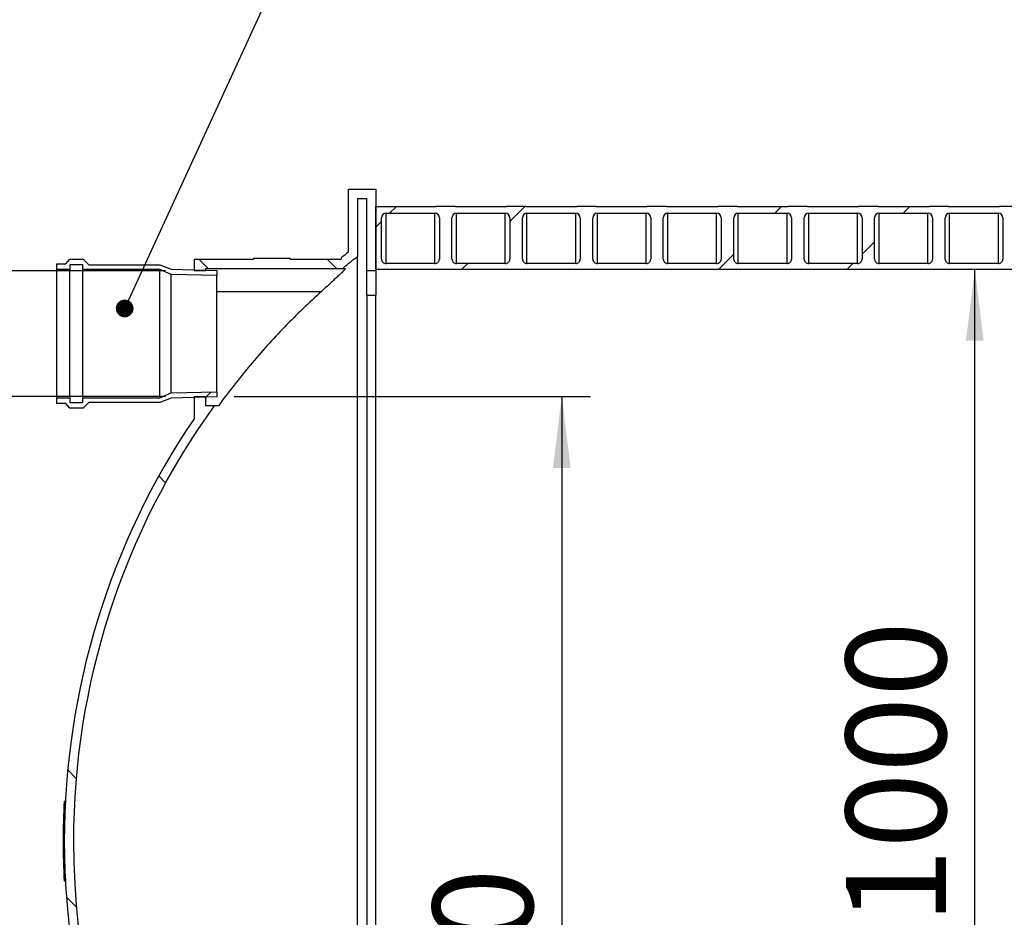
# Paper-space layout 'IWS tootmisjoonis- EcoTank' of a CAD drawing. Units: millimetres. Extents: x 10 to 410, y 3 to 287.
# Drawn here: x 238 to 273, y 226 to 258 of the extents above; entities that cross this region are included whole.
import ezdxf

# ---------------------------------------------------------------- set-up
doc = ezdxf.new("R2010")
doc.units = ezdxf.units.MM
doc.layers.add('SLD-0', color=19, linetype='Continuous')
doc.styles.add('SLDTEXTSTYLE0', font='TXT', dxfattribs={"width": 0.605})
doc.dimstyles.new('SLDDIMSTYLE0', dxfattribs={"dimtxt": 3.5, "dimasz": 2.5, "dimexe": 0, "dimexo": 0.0625, "dimgap": 0.875, "dimtad": 1, "dimdec": 0, "dimlfac": 25, "dimrnd": 1e-09, "dimzin": 12, "dimdsep": 46, "dimtxsty": 'SLDTEXTSTYLE0', "dimsah": 1, "dimcen": 0.09, "dimadec": 0, "dimazin": 3, "dimtfac": 1, "dimtofl": 0, "dimtmove": 0, "dimatfit": 3, "dimfxl": 0, "dimfrac": 2, "dimtolj": 1, "dimtzin": 12, "dimarcsym": 0})
doc.dimstyles.new('SLDDIMSTYLE1', dxfattribs={"dimtxt": 3.5, "dimasz": 2.5, "dimexe": 0, "dimexo": 0.0625, "dimgap": 0.875, "dimtad": 1, "dimlfac": 25, "dimrnd": 1e-09, "dimzin": 12, "dimdsep": 46, "dimtxsty": 'SLDTEXTSTYLE0', "dimsah": 1, "dimcen": 0.09, "dimadec": 0, "dimazin": 3, "dimtfac": 1, "dimtmove": 0, "dimatfit": 0, "dimfxl": 0, "dimfrac": 2, "dimtolj": 1, "dimtzin": 12, "dimarcsym": 0})
doc.dimstyles.new('SLDDIMSTYLE2', dxfattribs={"dimtxt": 3.5, "dimasz": 2.5, "dimexe": 0, "dimexo": 0.0625, "dimgap": 0.875, "dimtad": 1, "dimlfac": 25, "dimrnd": 1e-09, "dimzin": 12, "dimdsep": 46, "dimtxsty": 'SLDTEXTSTYLE0', "dimsah": 1, "dimcen": 0.09, "dimadec": 0, "dimazin": 3, "dimtfac": 1, "dimtofl": 0, "dimtmove": 0, "dimatfit": 3, "dimfxl": 0, "dimfrac": 2, "dimtolj": 1, "dimtzin": 12, "dimarcsym": 0})
doc.dimstyles.new('SLDDIMSTYLE3', dxfattribs={"dimtxt": 0, "dimasz": 0.62, "dimexe": 0, "dimexo": 0.0625, "dimgap": 0, "dimtad": 0, "dimtih": 1, "dimtoh": 1, "dimdec": 0, "dimrnd": 1e-09, "dimzin": 0, "dimdsep": 46, "dimtxsty": 'Standard', "dimblk1": 'DOT', "dimblk2": 'DOT', "dimsah": 1, "dimcen": 0.09, "dimadec": 0, "dimazin": 0, "dimtfac": 0.62, "dimtdec": 0, "dimtofl": 0, "dimtmove": 0, "dimatfit": 3, "dimldrblk": 'DOT', "dimfxl": 0, "dimfrac": 2, "dimtolj": 1, "dimtzin": 0, "dimarcsym": 0})
pattern_1 = [(135.0000000000002, (0, 0), (-13.47038418160369, -13.47038418160378), []), (135.0000000000002, (-1.567720510397972e-14, 4.49013), (-13.47038418160369, -13.47038418160378), []), (135.0000000000002, (-3.135441020795944e-14, 8.98026), (-13.47038418160369, -13.47038418160378), []), (135.0000000000002, (-4.703165022675254e-14, 13.4704), (-13.47038418160369, -13.47038418160378), [])]
pattern_2 = [(45, (0, 0), (-13.47038418160373, 13.47038418160373), []), (45, (4.49013, 0), (-13.47038418160373, 13.47038418160373), []), (45, (8.98026, 0), (-13.47038418160373, 13.47038418160373), []), (45, (13.4704, 0), (-13.47038418160373, 13.47038418160373), [])]

# ---------------------------------------------------------------- blocks, each defined once
blk = doc.blocks.new('_D_96')
at = {"layer": 'SLD-0'}
blk.add_line((271.5803281290782, 209.1497750303706), (271.5803281290782, 249.1497750303706), dxfattribs=at)
for points in [[(271.5803281290782, 249.1497750303706), (271.2703281290782, 246.6497750303706), (271.8903281290782, 246.6497750303706)], [(271.5803281290782, 209.1497750303706), (271.8903281290782, 211.6497750303706), (271.2703281290782, 211.6497750303706)]]:
    blk.add_solid(points, dxfattribs=at)
at = {"layer": 'SLD-0', "char_height": 3.5, "attachment_point": 1, "rotation": 90, "style": 'SLDTEXTSTYLE0'}
for s, insert in [('1000', (267.0685908070457, 226.2457291592764)), ('%%c', (267.0685910398763, 221.1553637111853))]:
    blk.add_mtext(s, dxfattribs=dict(at, insert=insert))
blk = doc.blocks.new('_D_102')
at = {"layer": 'SLD-0', "color": 7}
for p, q in [((233.759753759303, 249.0990239976506), (233.759753759303, 251.5990239976506)), ((243.2671328786424, 249.0990239976506), (232.759753759303, 249.0990239976506)), ((233.759753759303, 244.6990239976506), (233.759753759303, 249.0990239976506)), ((243.2671328786424, 244.6990239976506), (232.759753759303, 244.6990239976506)), ((233.759753759303, 244.6990239976506), (233.759753759303, 227.0674680277137))]:
    blk.add_line(p, q, dxfattribs=at)
for points in [[(233.759753759303, 249.0990239976506), (234.069753759303, 251.5990239976506), (233.449753759303, 251.5990239976506)], [(233.759753759303, 244.6990239976506), (233.449753759303, 242.1990239976506), (234.069753759303, 242.1990239976506)]]:
    blk.add_solid(points, dxfattribs=at)
at = {"layer": 'SLD-0', "color": 7, "char_height": 3.5, "attachment_point": 1, "rotation": 90, "style": 'SLDTEXTSTYLE0'}
for s, insert in [('110', (229.2382943609141, 232.170419572982, 0.004000000000076372)), ('%%c', (229.2480166701012, 227.0674680277137, 0.004000000000076372))]:
    blk.add_mtext(s, dxfattribs=dict(at, insert=insert))
blk = doc.blocks.new('_D_103')
at = {"layer": 'SLD-0', "color": 7}
for p, q in [((245.6671328786424, 244.6990239976506), (258.1310308952184, 244.6990239976506)), ((257.1310308952184, 244.6990239976506), (257.1310308952184, 209.1497750303706))]:
    blk.add_line(p, q, dxfattribs=at)
for points in [[(257.1310308952184, 244.6990239976506), (256.8210308952184, 242.1990239976506), (257.4410308952184, 242.1990239976506)], [(257.1310308952184, 209.1497750303706), (257.4410308952184, 211.6497750303706), (256.8210308952184, 211.6497750303706)]]:
    blk.add_solid(points, dxfattribs=at)
at = {"layer": 'SLD-0', "color": 7, "insert": (252.6192935731859, 220.2494068163354, 0.004000000000057962), "char_height": 3.5, "attachment_point": 1, "rotation": 90.00000000000041, "style": 'SLDTEXTSTYLE0'}
blk.add_mtext('890', dxfattribs=at)
blk = doc.blocks.new('_D_105')
at = {"layer": 'SLD-0', "color": 7}
for p, q in [((293.8297054890575, 233.1497750303706), (293.3215508981811, 233.1497750303706)), ((294.3215508981811, 233.1497750303706), (294.3215508981811, 209.1497750303706))]:
    blk.add_line(p, q, dxfattribs=at)
for points in [[(294.3215508981811, 233.1497750303706), (294.0115508981811, 230.6497750303706), (294.6315508981811, 230.6497750303706)], [(294.3215508981811, 209.1497750303706), (294.6315508981811, 211.6497750303706), (294.0115508981811, 211.6497750303706)]]:
    blk.add_solid(points, dxfattribs=at)
at = {"layer": 'SLD-0', "color": 7, "insert": (289.8098135761487, 218.0210088111009, 0.004000000000057962), "char_height": 3.5, "attachment_point": 1, "rotation": 90.00000000000041, "style": 'SLDTEXTSTYLE0'}
blk.add_mtext('600', dxfattribs=at)
blk = doc.blocks.new('_D_106')
at = {"layer": 'SLD-0', "color": 7}
for p, q in [((294.6271328786424, 240.5497750303707), (286.7271931455585, 240.5497750303707)), ((287.7271931455585, 209.1497750303706), (287.7271931455585, 240.5497750303707))]:
    blk.add_line(p, q, dxfattribs=at)
for points in [[(287.7271931455585, 240.5497750303707), (287.4171931455585, 238.0497750303707), (288.0371931455585, 238.0497750303707)], [(287.7271931455585, 209.1497750303706), (288.0371931455585, 211.6497750303706), (287.4171931455585, 211.6497750303706)]]:
    blk.add_solid(points, dxfattribs=at)
at = {"layer": 'SLD-0', "color": 7, "insert": (283.215455823526, 218.0210088111009, 0.004000000000057962), "char_height": 3.5, "attachment_point": 1, "rotation": 90, "style": 'SLDTEXTSTYLE0'}
blk.add_mtext('785', dxfattribs=at)
blk = doc.blocks.new('_DOT')
at = {"color": 0, "linetype": 'ByBlock', "lineweight": -2}
blk.add_line((-0.5, 0), (-1, 0), dxfattribs=at)
at = {"color": 0, "linetype": 'ByBlock', "const_width": 0.5}
blk.add_lwpolyline([(-0.25, 0, 1), (0.25, 0, 1)], format="xyb", close=True, dxfattribs=at)

psp = doc.layouts.new('IWS tootmisjoonis- EcoTank')

# ---------------------------------------------------------------- hatches: boundary and pattern name
at = {"linetype": 'Continuous', "lineweight": 0}
h = psp.add_hatch(dxfattribs=at)
h.set_pattern_fill('ANSI34', angle=90.0000000000002, style=0)
h.set_pattern_definition(pattern_1)
edge = h.paths.add_edge_path(flags=0)
edge.add_line((246.3425201133144, 249.4990239976506), (244.2671328786424, 249.4990239976506))
edge.add_line((244.2671328786424, 249.4990239976506), (244.2671328786424, 249.0990239976506))
edge.add_line((244.2671328786424, 249.0990239976506), (244.6671328786424, 249.0990239976506))
edge.add_line((244.6671328786424, 249.0990239976506), (244.6671328786424, 249.1790239976506))
edge.add_line((244.6671328786424, 249.1790239976506), (249.4715407479411, 249.1790239976506))
edge.add_arc((266.0495136580043, 229.1497750303725), 26, 128.1544813584436, 129.6141561944155, ccw=False)
edge.add_line((249.9871328786424, 249.5948214646261), (249.9871328786424, 251.6297750303706))
edge.add_line((249.9871328786424, 251.6297750303706), (250.3071328786425, 251.6297750303706))
edge.add_line((250.3071328786425, 251.6297750303706), (250.3071328786424, 249.0990239976506))
edge.add_line((250.3071328786424, 249.0990239976506), (250.6271328786424, 249.0990239976506))
edge.add_line((250.6271328786424, 249.0990239976506), (250.6271328786425, 251.9497750303706))
edge.add_line((250.6271328786425, 251.9497750303706), (249.6671328786425, 251.9497750303706))
edge.add_line((249.6671328786425, 251.9497750303706), (249.6671328786425, 249.749775030372))
edge.add_arc((266.0495136580025, 229.1497750303706), 26.32, 128.4938683760143, 129.1972024746013)
edge.add_line((249.4154983136962, 249.5471261702953), (249.4154983136962, 249.4990239976506))
edge.add_line((249.4154983136962, 249.4990239976506), (247.6269895143561, 249.4990239976506))
edge.add_line((247.6269895143561, 249.4990239976506), (247.6269895143561, 249.5390239976506))
edge.add_line((247.6269895143561, 249.5390239976506), (246.3425201133144, 249.5390239976506))
edge.add_line((246.3425201133144, 249.5390239976506), (246.3425201133144, 249.4990239976506))
h = psp.add_hatch(dxfattribs=at)
h.set_pattern_fill('ANSI32', style=0)
h.set_pattern_definition([(45, (0, 0), (-6.735192090801865, 6.735192090801866), []), (45, (4.49013, 0), (-6.735192090801865, 6.735192090801866), [])])
edge = h.paths.add_edge_path(flags=0)
edge.add_line((269.9791328786425, 251.3497750303706), (268.1951328786425, 251.3497750303706))
edge.add_line((268.1951328786425, 251.3497750303706), (268.1951328786425, 251.3501750303706))
edge.add_line((268.1951328786425, 251.3501750303706), (267.5151328786425, 251.3501750303706))
edge.add_line((267.5151328786425, 251.3501750303706), (267.5151328786425, 251.3497750303706))
edge.add_line((267.5151328786425, 251.3497750303706), (265.7311328786425, 251.3497750303706))
edge.add_line((265.7311328786425, 251.3497750303706), (265.7311328786425, 251.3501750303706))
edge.add_line((265.7311328786425, 251.3501750303706), (265.0511328786425, 251.3501750303706))
edge.add_line((265.0511328786425, 251.3501750303706), (265.0511328786425, 251.3497750303706))
edge.add_line((265.0511328786425, 251.3497750303706), (263.2671328786424, 251.3497750303706))
edge.add_line((263.2671328786424, 251.3497750303706), (263.2671328786424, 251.3501750303706))
edge.add_line((263.2671328786424, 251.3501750303706), (262.5871328786424, 251.3501750303706))
edge.add_line((262.5871328786424, 251.3501750303706), (262.5871328786424, 251.3497750303706))
edge.add_line((262.5871328786424, 251.3497750303706), (260.8031328786425, 251.3497750303706))
edge.add_line((260.8031328786425, 251.3497750303706), (260.8031328786425, 251.3501750303706))
edge.add_line((260.8031328786425, 251.3501750303706), (260.1231328786425, 251.3501750303706))
edge.add_line((260.1231328786425, 251.3501750303706), (260.1231328786425, 251.3497750303706))
edge.add_line((260.1231328786425, 251.3497750303706), (258.3391328786425, 251.3497750303706))
edge.add_line((258.3391328786425, 251.3497750303706), (258.3391328786425, 251.3501750303706))
edge.add_line((258.3391328786425, 251.3501750303706), (257.6591328786424, 251.3501750303706))
edge.add_line((257.6591328786424, 251.3501750303706), (257.6591328786424, 251.3497750303706))
edge.add_line((257.6591328786424, 251.3497750303706), (255.8751328786425, 251.3497750303706))
edge.add_line((255.8751328786425, 251.3497750303706), (255.8751328786425, 251.3501750303706))
edge.add_line((255.8751328786425, 251.3501750303706), (255.1951328786425, 251.3501750303706))
edge.add_line((255.1951328786425, 251.3501750303706), (255.1951328786425, 251.3497750303706))
edge.add_line((255.1951328786425, 251.3497750303706), (253.4111328786425, 251.3497750303706))
edge.add_line((253.4111328786425, 251.3497750303706), (253.4111328786425, 251.3501750303706))
edge.add_line((253.4111328786425, 251.3501750303706), (252.7311328786425, 251.3501750303706))
edge.add_line((252.7311328786425, 251.3501750303706), (252.7311328786425, 251.3497750303706))
edge.add_line((252.7311328786425, 251.3497750303706), (250.6271328786425, 251.3497750303706))
edge.add_line((250.6271328786425, 251.3497750303706), (250.6271328786425, 249.1497750303706))
edge.add_line((250.6271328786425, 249.1497750303706), (289.6271328786424, 249.1497750303706))
edge.add_line((289.6271328786424, 249.1497750303706), (289.6271328786424, 249.3497750303706))
edge.add_line((289.6271328786424, 249.3497750303706), (287.9471328786424, 249.3497750303706))
edge.add_arc((287.9471328786424, 249.5097750303706), 0.1599999999999935, 180, 270, ccw=False)
edge.add_line((287.7871328786424, 249.5097750303706), (287.7871328786425, 250.9497750303706))
edge.add_arc((287.9471328786425, 250.9497750303706), 0.160000000000009, 89.9999999999992, 180, ccw=False)
edge.add_line((287.9471328786425, 251.1097750303706), (289.6271328786424, 251.1097750303706))
edge.add_line((289.6271328786424, 251.1097750303706), (289.6271328786424, 251.3497750303706))
edge.add_line((289.6271328786424, 251.3497750303706), (287.9071328786425, 251.3497750303706))
edge.add_line((287.9071328786425, 251.3497750303706), (287.9071328786425, 251.3501750303706))
edge.add_line((287.9071328786425, 251.3501750303706), (287.2271328786425, 251.3501750303706))
edge.add_line((287.2271328786425, 251.3501750303706), (287.2271328786425, 251.3497750303706))
edge.add_line((287.2271328786425, 251.3497750303706), (285.4431328786425, 251.3497750303706))
edge.add_line((285.4431328786425, 251.3497750303706), (285.4431328786425, 251.3501750303706))
edge.add_line((285.4431328786425, 251.3501750303706), (284.7631328786425, 251.3501750303706))
edge.add_line((284.7631328786425, 251.3501750303706), (284.7631328786425, 251.3497750303706))
edge.add_line((284.7631328786425, 251.3497750303706), (282.9791328786425, 251.3497750303706))
edge.add_line((282.9791328786425, 251.3497750303706), (282.9791328786425, 251.3501750303706))
edge.add_line((282.9791328786425, 251.3501750303706), (282.2991328786425, 251.3501750303706))
edge.add_line((282.2991328786425, 251.3501750303706), (282.2991328786425, 251.3497750303706))
edge.add_line((282.2991328786425, 251.3497750303706), (280.5151328786425, 251.3497750303706))
edge.add_line((280.5151328786425, 251.3497750303706), (280.5151328786425, 251.3501750303706))
edge.add_line((280.5151328786425, 251.3501750303706), (279.8351328786425, 251.3501750303706))
edge.add_line((279.8351328786425, 251.3501750303706), (279.8351328786425, 251.3497750303706))
edge.add_line((279.8351328786425, 251.3497750303706), (278.0511328786425, 251.3497750303706))
edge.add_line((278.0511328786425, 251.3497750303706), (278.0511328786425, 251.3501750303706))
edge.add_line((278.0511328786425, 251.3501750303706), (277.3711328786425, 251.3501750303706))
edge.add_line((277.3711328786425, 251.3501750303706), (277.3711328786425, 251.3497750303706))
edge.add_line((277.3711328786425, 251.3497750303706), (275.5871328786424, 251.3497750303706))
edge.add_line((275.5871328786424, 251.3497750303706), (275.5871328786424, 251.3501750303706))
edge.add_line((275.5871328786424, 251.3501750303706), (274.9071328786424, 251.3501750303706))
edge.add_line((274.9071328786424, 251.3501750303706), (274.9071328786424, 251.3497750303706))
edge.add_line((274.9071328786424, 251.3497750303706), (273.1231328786425, 251.3497750303706))
edge.add_line((273.1231328786425, 251.3497750303706), (273.1231328786425, 251.3501750303706))
edge.add_line((273.1231328786425, 251.3501750303706), (272.4431328786425, 251.3501750303706))
edge.add_line((272.4431328786425, 251.3501750303706), (272.4431328786425, 251.3497750303706))
edge.add_line((272.4431328786425, 251.3497750303706), (270.6591328786425, 251.3497750303706))
edge.add_line((270.6591328786425, 251.3497750303706), (270.6591328786425, 251.3501750303706))
edge.add_line((270.6591328786425, 251.3501750303706), (269.9791328786425, 251.3501750303706))
edge.add_line((269.9791328786425, 251.3501750303706), (269.9791328786425, 251.3497750303706))
edge = h.paths.add_edge_path(flags=0)
edge.add_line((250.9871328786425, 251.1097750303706), (252.6911328786425, 251.1097750303706))
edge.add_arc((252.6911328786424, 250.9497750303706), 0.1600000000000112, -7.958078640513122e-13, 89.99999999998897, ccw=False)
edge.add_line((252.8511328786425, 250.9497750303706), (252.8511328786425, 249.5097750303706))
edge.add_arc((252.6911328786424, 249.5097750303706), 0.160000000000009, 270.0000000000102, 360, ccw=False)
edge.add_line((252.6911328786425, 249.3497750303706), (250.9871328786424, 249.3497750303706))
edge.add_arc((250.9871328786424, 249.5097750303706), 0.1599999999999935, 180, 270, ccw=False)
edge.add_line((250.8271328786424, 249.5097750303706), (250.8271328786424, 250.9497750303706))
edge.add_arc((250.9871328786425, 250.9497750303706), 0.160000000000009, 89.9999999999992, 180, ccw=False)
edge = h.paths.add_edge_path(flags=0)
edge.add_line((253.4511328786425, 251.1097750303706), (255.1551328786424, 251.1097750303706))
edge.add_arc((255.1551328786424, 250.9497750303706), 0.1600000000000112, -7.958078640513122e-13, 89.9999999999992, ccw=False)
edge.add_line((255.3151328786425, 250.9497750303706), (255.3151328786425, 249.5097750303706))
edge.add_arc((255.1551328786424, 249.5097750303706), 0.160000000000009, 270, 360, ccw=False)
edge.add_line((255.1551328786424, 249.3497750303706), (253.4511328786425, 249.3497750303706))
edge.add_arc((253.4511328786425, 249.5097750303706), 0.1599999999999935, 180, 270, ccw=False)
edge.add_line((253.2911328786425, 249.5097750303706), (253.2911328786425, 250.9497750303706))
edge.add_arc((253.4511328786425, 250.9497750303706), 0.160000000000009, 89.99999999997891, 180, ccw=False)
edge = h.paths.add_edge_path(flags=0)
edge.add_line((255.9151328786425, 251.1097750303706), (257.6191328786425, 251.1097750303706))
edge.add_arc((257.6191328786425, 250.9497750303706), 0.1600000000000112, -7.958078640513122e-13, 89.9999999999992, ccw=False)
edge.add_line((257.7791328786425, 250.9497750303706), (257.7791328786425, 249.5097750303706))
edge.add_arc((257.6191328786425, 249.5097750303706), 0.160000000000009, 270, 360, ccw=False)
edge.add_line((257.6191328786425, 249.3497750303706), (255.9151328786424, 249.3497750303706))
edge.add_arc((255.9151328786424, 249.5097750303706), 0.1599999999999935, 180, 270, ccw=False)
edge.add_line((255.7551328786424, 249.5097750303706), (255.7551328786425, 250.9497750303706))
edge.add_arc((255.9151328786425, 250.9497750303706), 0.160000000000009, 89.9999999999992, 180, ccw=False)
edge = h.paths.add_edge_path(flags=0)
edge.add_line((258.3791328786425, 251.1097750303706), (260.0831328786425, 251.1097750303706))
edge.add_arc((260.0831328786425, 250.9497750303706), 0.1600000000000112, -7.958078640513122e-13, 89.9999999999992, ccw=False)
edge.add_line((260.2431328786425, 250.9497750303706), (260.2431328786425, 249.5097750303706))
edge.add_arc((260.0831328786425, 249.5097750303706), 0.160000000000009, 270, 360, ccw=False)
edge.add_line((260.0831328786425, 249.3497750303706), (258.3791328786425, 249.3497750303706))
edge.add_arc((258.3791328786425, 249.5097750303706), 0.1599999999999935, 180, 270, ccw=False)
edge.add_line((258.2191328786424, 249.5097750303706), (258.2191328786424, 250.9497750303706))
edge.add_arc((258.3791328786425, 250.9497750303706), 0.160000000000009, 89.99999999997891, 180, ccw=False)
edge = h.paths.add_edge_path(flags=0)
edge.add_line((260.8431328786425, 251.1097750303706), (262.5471328786425, 251.1097750303706))
edge.add_arc((262.5471328786425, 250.9497750303706), 0.1600000000000112, -7.958078640513122e-13, 89.9999999999992, ccw=False)
edge.add_line((262.7071328786424, 250.9497750303706), (262.7071328786424, 249.5097750303706))
edge.add_arc((262.5471328786425, 249.5097750303706), 0.160000000000009, 270, 360, ccw=False)
edge.add_line((262.5471328786425, 249.3497750303706), (260.8431328786425, 249.3497750303706))
edge.add_arc((260.8431328786424, 249.5097750303706), 0.1599999999999935, 180, 270.00000000002035, ccw=False)
edge.add_line((260.6831328786424, 249.5097750303706), (260.6831328786425, 250.9497750303706))
edge.add_arc((260.8431328786425, 250.9497750303706), 0.160000000000009, 89.9999999999992, 180, ccw=False)
edge = h.paths.add_edge_path(flags=0)
edge.add_line((263.3071328786425, 251.1097750303706), (265.0111328786425, 251.1097750303706))
edge.add_arc((265.0111328786424, 250.9497750303706), 0.1600000000000112, -7.958078640513122e-13, 89.99999999997891, ccw=False)
edge.add_line((265.1711328786425, 250.9497750303706), (265.1711328786425, 249.5097750303706))
edge.add_arc((265.0111328786424, 249.5097750303706), 0.160000000000009, 270.00000000002035, 360, ccw=False)
edge.add_line((265.0111328786425, 249.3497750303706), (263.3071328786424, 249.3497750303706))
edge.add_arc((263.3071328786424, 249.5097750303706), 0.1599999999999935, 180, 270, ccw=False)
edge.add_line((263.1471328786424, 249.5097750303706), (263.1471328786424, 250.9497750303706))
edge.add_arc((263.3071328786425, 250.9497750303706), 0.160000000000009, 89.9999999999992, 180, ccw=False)
edge = h.paths.add_edge_path(flags=0)
edge.add_line((265.7711328786425, 251.1097750303706), (267.4751328786425, 251.1097750303706))
edge.add_arc((267.4751328786425, 250.9497750303706), 0.1600000000000112, -7.958078640513122e-13, 89.9999999999992, ccw=False)
edge.add_line((267.6351328786425, 250.9497750303706), (267.6351328786425, 249.5097750303706))
edge.add_arc((267.4751328786425, 249.5097750303706), 0.160000000000009, 270, 360, ccw=False)
edge.add_line((267.4751328786425, 249.3497750303706), (265.7711328786424, 249.3497750303706))
edge.add_arc((265.7711328786424, 249.5097750303706), 0.1599999999999935, 180, 270, ccw=False)
edge.add_line((265.6111328786425, 249.5097750303706), (265.6111328786425, 250.9497750303706))
edge.add_arc((265.7711328786424, 250.9497750303706), 0.160000000000009, 89.99999999997891, 180, ccw=False)
edge = h.paths.add_edge_path(flags=0)
edge.add_line((268.2351328786425, 251.1097750303706), (269.9391328786425, 251.1097750303706))
edge.add_arc((269.9391328786425, 250.9497750303706), 0.1600000000000112, -7.958078640513122e-13, 89.9999999999992, ccw=False)
edge.add_line((270.0991328786425, 250.9497750303706), (270.0991328786425, 249.5097750303706))
edge.add_arc((269.9391328786425, 249.5097750303706), 0.160000000000009, 270, 360, ccw=False)
edge.add_line((269.9391328786425, 249.3497750303706), (268.2351328786424, 249.3497750303706))
edge.add_arc((268.2351328786424, 249.5097750303706), 0.1599999999999935, 180, 270, ccw=False)
edge.add_line((268.0751328786424, 249.5097750303706), (268.0751328786425, 250.9497750303706))
edge.add_arc((268.2351328786425, 250.9497750303706), 0.160000000000009, 89.9999999999992, 180, ccw=False)
edge = h.paths.add_edge_path(flags=0)
edge.add_line((270.6991328786425, 251.1097750303706), (272.4031328786425, 251.1097750303706))
edge.add_arc((272.4031328786425, 250.9497750303706), 0.1600000000000112, -7.958078640513122e-13, 89.99999999997891, ccw=False)
edge.add_line((272.5631328786425, 250.9497750303706), (272.5631328786425, 249.5097750303706))
edge.add_arc((272.4031328786425, 249.5097750303706), 0.160000000000009, 270.00000000002035, 360, ccw=False)
edge.add_line((272.4031328786425, 249.3497750303706), (270.6991328786424, 249.3497750303706))
edge.add_arc((270.6991328786424, 249.5097750303706), 0.1599999999999935, 180, 270, ccw=False)
edge.add_line((270.5391328786425, 249.5097750303706), (270.5391328786425, 250.9497750303706))
edge.add_arc((270.6991328786424, 250.9497750303706), 0.160000000000009, 89.99999999997891, 180, ccw=False)
edge = h.paths.add_edge_path(flags=0)
edge.add_line((273.1631328786424, 251.1097750303706), (274.8671328786425, 251.1097750303706))
edge.add_arc((274.8671328786425, 250.9497750303706), 0.1600000000000112, -7.958078640513122e-13, 89.9999999999992, ccw=False)
edge.add_line((275.0271328786424, 250.9497750303706), (275.0271328786424, 249.5097750303706))
edge.add_arc((274.8671328786425, 249.5097750303706), 0.160000000000009, 270, 360, ccw=False)
edge.add_line((274.8671328786425, 249.3497750303706), (273.1631328786424, 249.3497750303706))
edge.add_arc((273.1631328786424, 249.5097750303706), 0.1599999999999935, 180, 270, ccw=False)
edge.add_line((273.0031328786424, 249.5097750303706), (273.0031328786425, 250.9497750303706))
edge.add_arc((273.1631328786424, 250.9497750303706), 0.160000000000009, 89.9999999999992, 180, ccw=False)
edge = h.paths.add_edge_path(flags=0)
edge.add_line((275.6271328786425, 251.1097750303706), (277.3311328786424, 251.1097750303706))
edge.add_arc((277.3311328786424, 250.9497750303706), 0.1600000000000112, -7.958078640513122e-13, 89.99999999997891, ccw=False)
edge.add_line((277.4911328786425, 250.9497750303706), (277.4911328786425, 249.5097750303706))
edge.add_arc((277.3311328786424, 249.5097750303706), 0.160000000000009, 270.00000000002035, 360, ccw=False)
edge.add_line((277.3311328786424, 249.3497750303706), (275.6271328786424, 249.3497750303706))
edge.add_arc((275.6271328786424, 249.5097750303706), 0.1599999999999935, 180, 270, ccw=False)
edge.add_line((275.4671328786424, 249.5097750303706), (275.4671328786424, 250.9497750303706))
edge.add_arc((275.6271328786425, 250.9497750303706), 0.160000000000009, 89.9999999999992, 180, ccw=False)
edge = h.paths.add_edge_path(flags=0)
edge.add_line((278.0911328786425, 251.1097750303706), (279.7951328786424, 251.1097750303706))
edge.add_arc((279.7951328786424, 250.9497750303706), 0.1600000000000112, -7.958078640513122e-13, 89.9999999999992, ccw=False)
edge.add_line((279.9551328786425, 250.9497750303706), (279.9551328786425, 249.5097750303706))
edge.add_arc((279.7951328786424, 249.5097750303706), 0.160000000000009, 270, 360, ccw=False)
edge.add_line((279.7951328786424, 249.3497750303706), (278.0911328786424, 249.3497750303706))
edge.add_arc((278.0911328786424, 249.5097750303706), 0.1599999999999935, 180, 270, ccw=False)
edge.add_line((277.9311328786425, 249.5097750303706), (277.9311328786425, 250.9497750303706))
edge.add_arc((278.0911328786424, 250.9497750303706), 0.160000000000009, 89.99999999997891, 180, ccw=False)
edge = h.paths.add_edge_path(flags=0)
edge.add_line((280.5551328786425, 251.1097750303706), (282.2591328786424, 251.1097750303706))
edge.add_arc((282.2591328786424, 250.9497750303706), 0.1600000000000112, -7.958078640513122e-13, 89.9999999999992, ccw=False)
edge.add_line((282.4191328786425, 250.9497750303706), (282.4191328786425, 249.5097750303706))
edge.add_arc((282.2591328786424, 249.5097750303706), 0.160000000000009, 270, 360, ccw=False)
edge.add_line((282.2591328786424, 249.3497750303706), (280.5551328786424, 249.3497750303706))
edge.add_arc((280.5551328786424, 249.5097750303706), 0.1599999999999935, 180, 270, ccw=False)
edge.add_line((280.3951328786424, 249.5097750303706), (280.3951328786425, 250.9497750303706))
edge.add_arc((280.5551328786425, 250.9497750303706), 0.160000000000009, 89.9999999999992, 180, ccw=False)
edge = h.paths.add_edge_path(flags=0)
edge.add_line((283.0191328786425, 251.1097750303706), (284.7231328786425, 251.1097750303706))
edge.add_arc((284.7231328786424, 250.9497750303706), 0.1600000000000112, -7.958078640513122e-13, 89.99999999997891, ccw=False)
edge.add_line((284.8831328786425, 250.9497750303706), (284.8831328786425, 249.5097750303706))
edge.add_arc((284.7231328786424, 249.5097750303706), 0.160000000000009, 270.00000000002035, 360, ccw=False)
edge.add_line((284.7231328786425, 249.3497750303706), (283.0191328786424, 249.3497750303706))
edge.add_arc((283.0191328786424, 249.5097750303706), 0.1599999999999935, 180, 270, ccw=False)
edge.add_line((282.8591328786425, 249.5097750303706), (282.8591328786425, 250.9497750303706))
edge.add_arc((283.0191328786425, 250.9497750303706), 0.160000000000009, 89.9999999999992, 180, ccw=False)
edge = h.paths.add_edge_path(flags=0)
edge.add_line((285.4831328786424, 251.1097750303706), (287.1871328786424, 251.1097750303706))
edge.add_arc((287.1871328786424, 250.9497750303706), 0.1600000000000112, -7.958078640513122e-13, 89.9999999999992, ccw=False)
edge.add_line((287.3471328786425, 250.9497750303706), (287.3471328786425, 249.5097750303706))
edge.add_arc((287.1871328786424, 249.5097750303706), 0.160000000000009, 270, 360, ccw=False)
edge.add_line((287.1871328786424, 249.3497750303706), (285.4831328786424, 249.3497750303706))
edge.add_arc((285.4831328786424, 249.5097750303706), 0.1599999999999935, 180, 270, ccw=False)
edge.add_line((285.3231328786425, 249.5097750303706), (285.3231328786425, 250.9497750303706))
edge.add_arc((285.4831328786424, 250.9497750303706), 0.160000000000009, 89.9999999999992, 180, ccw=False)
h = psp.add_hatch(dxfattribs=at)
h.set_pattern_fill('ANSI34', style=0)
h.set_pattern_definition(pattern_2)
h.paths.add_polyline_path([(245.0671328786425, 248.9290239976506), (245.0671328786425, 249.1090239976506), (243.4671328786424, 249.1490239976506), (243.0671328786425, 249.3070239976506), (240.5871328786424, 249.3070239976506), (240.3871328786424, 249.5030239976506), (239.9231328786424, 249.5030239976506), (239.7791328786424, 249.3390239976506), (239.4671328786424, 249.3390239976506), (239.4671328786424, 249.1390239976505), (239.9231328786424, 249.1390239976506), (239.9231328786424, 249.3070239976505), (240.3791328786424, 249.3070239976506), (240.3791328786424, 249.1390239976506), (243.0671328786425, 249.1390239976506), (243.4671328786424, 248.9690239976507)], flags=0)
h = psp.add_hatch(dxfattribs=at)
h.set_pattern_fill('ANSI34', style=0)
h.set_pattern_definition(pattern_2)
h.paths.add_polyline_path([(245.0671328786425, 244.6890239976506), (245.0671328786425, 244.8690239976506), (243.4671328786424, 244.8290239976506), (243.0671328786425, 244.6590239976506), (240.3791328786424, 244.6590239976506), (240.3791328786424, 244.4910239976506), (239.9231328786424, 244.4910239976506), (239.9231328786424, 244.6590239976506), (239.4671328786424, 244.6590239976505), (239.4671328786424, 244.4590239976506), (239.7791328786424, 244.4590239976505), (239.9231328786424, 244.2950239976506), (240.3871328786424, 244.2950239976506), (240.5871328786424, 244.4910239976506), (243.0671328786425, 244.4910239976506), (243.4671328786424, 244.6490239976506)], flags=0)
h = psp.add_hatch(dxfattribs=at)
h.set_pattern_fill('ANSI34', angle=90.0000000000002, style=0)
h.set_pattern_definition(pattern_1)
edge = h.paths.add_edge_path(flags=0)
edge.add_line((250.6271328786425, 206.3497750303706), (250.6271328786425, 209.9697750303706))
edge.add_line((250.6271328786425, 209.9697750303706), (250.3071328786424, 209.9697750303706))
edge.add_line((250.3071328786424, 209.9697750303706), (250.3071328786424, 206.6697750303706))
edge.add_line((250.3071328786424, 206.6697750303706), (249.9871328786424, 206.6697750303706))
edge.add_line((249.9871328786424, 206.6697750303706), (249.9871328786424, 208.7047285961151))
edge.add_arc((266.0495136580043, 229.1497750303688), 26, 179.9999999999952, 231.8455186415556, ccw=False)
edge.add_arc((266.0495136580043, 229.1497750303725), 26, 144.1482022260998, 180.0000000000041, ccw=False)
edge.add_line((244.9756124591897, 244.3777324857439), (244.6671328786424, 244.3777324857439))
edge.add_line((244.6671328786424, 244.3777324857439), (244.6671328786424, 244.6990239976506))
edge.add_line((244.6671328786424, 244.6990239976506), (244.2671328786424, 244.6990239976506))
edge.add_line((244.2671328786424, 244.6990239976506), (244.2671328786424, 243.9237483477612))
edge.add_arc((266.0495136580025, 229.1497750303706), 26.32, 145.852784899096, 180)
edge.add_arc((266.0495136580025, 229.1497750303706), 26.32, 180, 231.5061316239866)
edge.add_line((249.6671328786425, 208.5497750303693), (249.6671328786424, 206.3497750303706))
edge.add_line((249.6671328786424, 206.3497750303706), (250.6271328786425, 206.3497750303706))
h = psp.add_hatch(dxfattribs=at)
h.set_pattern_fill('ANSI34', style=0)
h.set_pattern_definition(pattern_2)
edge = h.paths.add_edge_path(flags=0)
edge.add_arc((266.0495136580024, 229.1497750303706), 26.32, 180, 183.0490868151768, ccw=False)
edge.add_arc((266.0495136580024, 229.1497750303706), 26.32, 176.9509131848224, 180, ccw=False)
edge.add_line((239.7667740747703, 230.5497750303706), (239.7267174539531, 230.5497750303706))
edge.add_arc((266.0495136580041, 229.1497750303724), 26.36, 176.9555443864321, 180.0000000000009)
edge.add_arc((266.0495136580041, 229.1497750303689), 26.36, 179.9999999999999, 183.0444556135688)
edge.add_line((239.7267174539531, 227.7497750303706), (239.7667740747703, 227.7497750303706))

# ---------------------------------------------------------------- linework, layer by layer
at = {"color": 7, "linetype": 'Continuous', "lineweight": 30}
for p, q in [((249.6671328786425, 251.9497750303706), (250.6271328786424, 251.9497750303706)), ((249.6671328786425, 249.749775030372), (249.6671328786425, 251.9497750303706)), ((250.6271328786424, 251.9497750303706), (250.6271328786424, 249.0990239976506)), ((249.9871328786424, 251.6297750303706), (250.3071328786424, 251.6297750303706)), ((249.9871328786424, 251.6297750303706), (249.9871328786424, 249.5948214646261)), ((250.3071328786424, 249.0990239976506), (250.3071328786424, 251.6297750303706)), ((250.6271328786425, 251.3497750303706), (252.7311328786425, 251.3497750303706)), ((250.6271328786425, 249.1497750303706), (250.6271328786425, 251.3497750303706)), ((250.9871328786425, 251.1097750303706), (252.6911328786424, 251.1097750303706)), ((253.4111328786425, 251.3501750303707), (252.7311328786425, 251.3501750303707)), ((252.7311328786425, 251.3501750303707), (252.7311328786425, 251.3497750303706)), ((253.4111328786425, 251.3497750303706), (253.4111328786425, 251.3501750303707)), ((253.4111328786425, 251.3497750303706), (255.1951328786425, 251.3497750303706)), ((253.4511328786425, 251.1097750303706), (255.1551328786424, 251.1097750303706)), ((255.8751328786425, 251.3501750303707), (255.1951328786425, 251.3501750303707)), ((255.1951328786425, 251.3501750303707), (255.1951328786425, 251.3497750303706)), ((255.8751328786425, 251.3497750303706), (255.8751328786425, 251.3501750303707)), ((255.8751328786425, 251.3497750303706), (257.6591328786424, 251.3497750303706)), ((255.9151328786425, 251.1097750303706), (257.6191328786425, 251.1097750303706)), ((258.3391328786425, 251.3501750303707), (257.6591328786424, 251.3501750303707)), ((257.6591328786424, 251.3501750303707), (257.6591328786424, 251.3497750303706)), ((258.3391328786425, 251.3497750303706), (258.3391328786425, 251.3501750303707)), ((258.3391328786425, 251.3497750303706), (260.1231328786425, 251.3497750303706)), ((258.3791328786425, 251.1097750303706), (260.0831328786425, 251.1097750303706)), ((260.8031328786425, 251.3501750303707), (260.1231328786425, 251.3501750303707)), ((260.1231328786425, 251.3501750303707), (260.1231328786425, 251.3497750303706)), ((260.8031328786425, 251.3497750303706), (260.8031328786425, 251.3501750303707)), ((260.8031328786425, 251.3497750303706), (262.5871328786424, 251.3497750303706)), ((260.8431328786425, 251.1097750303706), (262.5471328786425, 251.1097750303706)), ((263.2671328786424, 251.3501750303707), (262.5871328786424, 251.3501750303707)), ((262.5871328786424, 251.3501750303707), (262.5871328786424, 251.3497750303706)), ((263.2671328786424, 251.3497750303706), (263.2671328786424, 251.3501750303707)), ((263.2671328786424, 251.3497750303706), (265.0511328786425, 251.3497750303706)), ((263.3071328786425, 251.1097750303706), (265.0111328786424, 251.1097750303706)), ((265.7311328786425, 251.3501750303707), (265.0511328786425, 251.3501750303707)), ((265.0511328786425, 251.3501750303707), (265.0511328786425, 251.3497750303706)), ((265.7311328786425, 251.3497750303706), (265.7311328786425, 251.3501750303707)), ((265.7311328786425, 251.3497750303706), (267.5151328786425, 251.3497750303706)), ((265.7711328786424, 251.1097750303706), (267.4751328786425, 251.1097750303706)), ((268.1951328786425, 251.3501750303707), (267.5151328786425, 251.3501750303707)), ((267.5151328786425, 251.3501750303707), (267.5151328786425, 251.3497750303706)), ((268.1951328786425, 251.3497750303706), (268.1951328786425, 251.3501750303707)), ((268.1951328786425, 251.3497750303706), (269.9791328786425, 251.3497750303706)), ((268.2351328786425, 251.1097750303706), (269.9391328786425, 251.1097750303706)), ((270.6591328786425, 251.3501750303707), (269.9791328786425, 251.3501750303707)), ((269.9791328786425, 251.3501750303707), (269.9791328786425, 251.3497750303706)), ((270.6591328786425, 251.3497750303706), (270.6591328786425, 251.3501750303707)), ((270.6591328786425, 251.3497750303706), (272.4431328786425, 251.3497750303706)), ((270.6991328786424, 251.1097750303706), (272.4031328786425, 251.1097750303706)), ((273.1231328786425, 251.3501750303707), (272.4431328786425, 251.3501750303707)), ((272.4431328786425, 251.3501750303707), (272.4431328786425, 251.3497750303706)), ((250.8271328786424, 249.5097750303706), (250.8271328786424, 250.9497750303706)), ((252.8511328786425, 250.9497750303706), (252.8511328786425, 249.5097750303706)), ((253.2911328786425, 249.5097750303706), (253.2911328786425, 250.9497750303706)), ((255.3151328786425, 250.9497750303706), (255.3151328786425, 249.5097750303706)), ((255.7551328786424, 249.5097750303706), (255.7551328786424, 250.9497750303706)), ((257.7791328786425, 250.9497750303706), (257.7791328786425, 249.5097750303706)), ((258.2191328786424, 249.5097750303706), (258.2191328786424, 250.9497750303706)), ((260.2431328786425, 250.9497750303706), (260.2431328786425, 249.5097750303706)), ((260.6831328786424, 249.5097750303706), (260.6831328786425, 250.9497750303706)), ((262.7071328786424, 250.9497750303706), (262.7071328786424, 249.5097750303706)), ((263.1471328786424, 249.5097750303706), (263.1471328786424, 250.9497750303706)), ((265.1711328786425, 250.9497750303706), (265.1711328786425, 249.5097750303706)), ((265.6111328786425, 249.5097750303706), (265.6111328786425, 250.9497750303706)), ((267.6351328786425, 250.9497750303706), (267.6351328786425, 249.5097750303706)), ((268.0751328786424, 249.5097750303706), (268.0751328786425, 250.9497750303706)), ((270.0991328786425, 250.9497750303706), (270.0991328786425, 249.5097750303706)), ((270.5391328786425, 249.5097750303706), (270.5391328786425, 250.9497750303706)), ((272.5631328786425, 250.9497750303706), (272.5631328786425, 249.5097750303706)), ((239.7791328786424, 249.3390239976506), (239.9231328786424, 249.5030239976506)), ((239.9231328786424, 249.5030239976506), (240.3871328786424, 249.5030239976506)), ((240.3871328786424, 249.5030239976506), (240.5871328786424, 249.3070239976506)), ((244.2671328786424, 249.4990239976507), (246.3425201133144, 249.4990239976507)), ((244.2671328786424, 249.4990239976507), (244.2671328786424, 249.0990239976506)), ((246.3425201133144, 249.5390239976506), (246.3425201133144, 249.4990239976507)), ((246.3425201133144, 249.5390239976506), (247.6269895143561, 249.5390239976506)), ((247.6269895143561, 249.4990239976507), (247.6269895143561, 249.5390239976506)), ((247.6269895143561, 249.4990239976507), (249.4154983136962, 249.4990239976507)), ((249.4154983136962, 249.5471261702953), (249.4154983136962, 249.4990239976507)), ((249.9871328786424, 208.7047285961152), (249.9871328786424, 249.5948214646261)), ((239.4671328786424, 249.3390239976507), (239.7791328786424, 249.3390239976506)), ((239.4671328786424, 249.1390239976506), (239.4671328786424, 249.3390239976507)), ((239.9231328786424, 249.1390239976506), (239.4671328786424, 249.1390239976506)), ((239.4671328786424, 244.6590239976505), (239.4671328786424, 249.1390239976506)), ((240.3791328786424, 249.3070239976506), (239.9231328786424, 249.3070239976506)), ((239.9231328786424, 249.3070239976506), (239.9231328786424, 249.1390239976506)), ((239.9231328786424, 244.6590239976506), (239.9231328786424, 249.1390239976506)), ((240.3791328786424, 249.1390239976506), (240.3791328786424, 249.3070239976506)), ((243.0671328786425, 249.1390239976506), (240.3791328786424, 249.1390239976506)), ((240.3791328786424, 244.6590239976506), (240.3791328786424, 249.1390239976506)), ((240.5871328786424, 249.3070239976506), (243.0671328786425, 249.3070239976506)), ((243.0671328786425, 249.3070239976506), (243.4671328786424, 249.1490239976506)), ((243.0671328786425, 244.6590239976506), (243.0671328786425, 249.1390239976506)), ((243.4671328786424, 248.9690239976507), (243.0671328786425, 249.1390239976506)), ((243.4671328786424, 249.1490239976506), (245.0671328786424, 249.1090239976506)), ((244.6671328786424, 249.0990239976506), (244.2671328786424, 249.0990239976506)), ((244.6671328786424, 249.1790239976506), (249.4715407479411, 249.1790239976506)), ((244.6671328786424, 249.1790239976506), (244.6671328786424, 249.0990239976506)), ((245.0671328786424, 249.1090239976506), (245.0671328786424, 248.9290239976506)), ((250.6271328786424, 249.0990239976506), (250.3071328786424, 249.0990239976506)), ((250.3071328786424, 248.2510970117254), (250.3071328786424, 249.0990239976506)), ((250.6271328786425, 249.1497750303706), (289.6271328786424, 249.1497750303706)), ((250.6271328786424, 249.0990239976506), (250.6271328786424, 248.2510970117254)), ((252.6911328786424, 249.3497750303706), (250.9871328786424, 249.3497750303706)), ((255.1551328786424, 249.3497750303706), (253.4511328786425, 249.3497750303706)), ((257.6191328786425, 249.3497750303706), (255.9151328786424, 249.3497750303706)), ((260.0831328786425, 249.3497750303706), (258.3791328786425, 249.3497750303706)), ((262.5471328786425, 249.3497750303706), (260.8431328786424, 249.3497750303706)), ((265.0111328786424, 249.3497750303706), (263.3071328786424, 249.3497750303706)), ((267.4751328786425, 249.3497750303706), (265.7711328786424, 249.3497750303706)), ((269.9391328786425, 249.3497750303706), (268.2351328786424, 249.3497750303706)), ((272.4031328786425, 249.3497750303706), (270.6991328786424, 249.3497750303706)), ((243.4671328786424, 244.8290239976506), (243.4671328786424, 248.9690239976507)), ((245.0671328786424, 248.9290239976506), (243.4671328786424, 248.9690239976507)), ((245.0671328786424, 244.8690239976507), (245.0671328786424, 248.9290239976506)), ((250.3071328786424, 248.2510970117254), (250.6271328786424, 248.2510970117254)), ((250.3071328786424, 248.2510970117254), (250.3071328786424, 209.9697750303706)), ((250.6271328786424, 209.9697750303706), (250.6271328786424, 248.2510970117254)), ((239.4671328786424, 244.6590239976505), (239.9231328786424, 244.6590239976506)), ((239.4671328786424, 244.4590239976506), (239.4671328786424, 244.6590239976505)), ((239.9231328786424, 244.6590239976506), (239.9231328786424, 244.4910239976506)), ((240.3791328786424, 244.6590239976506), (243.0671328786425, 244.6590239976506)), ((240.3791328786424, 244.4910239976506), (240.3791328786424, 244.6590239976506)), ((243.0671328786425, 244.6590239976506), (243.4671328786424, 244.8290239976506)), ((243.4671328786424, 244.6490239976507), (243.0671328786425, 244.4910239976506)), ((243.4671328786424, 244.8290239976506), (245.0671328786424, 244.8690239976507)), ((245.0671328786424, 244.6890239976506), (243.4671328786424, 244.6490239976507)), ((244.2671328786424, 244.6990239976506), (244.2671328786424, 243.9237483477612)), ((244.2671328786424, 244.6990239976506), (244.6671328786424, 244.6990239976506)), ((244.6671328786424, 244.6990239976506), (244.6671328786424, 244.3777324857439)), ((245.0671328786424, 244.8690239976507), (245.0671328786424, 244.6890239976506)), ((239.7791328786424, 244.4590239976506), (239.4671328786424, 244.4590239976506)), ((239.9231328786424, 244.2950239976506), (239.7791328786424, 244.4590239976506)), ((239.9231328786424, 244.4910239976506), (240.3791328786424, 244.4910239976506)), ((240.3871328786424, 244.2950239976506), (239.9231328786424, 244.2950239976506)), ((240.5871328786424, 244.4910239976506), (240.3871328786424, 244.2950239976506)), ((243.0671328786425, 244.4910239976506), (240.5871328786424, 244.4910239976506)), ((244.9756124591897, 244.3777324857439), (244.6671328786424, 244.3777324857439)), ((239.726717453953, 230.5497750303706), (239.7667740747703, 230.5497750303706)), ((239.7667740747703, 227.7497750303706), (239.726717453953, 227.7497750303706))]:
    psp.add_line(p, q, dxfattribs=at)
at = {"color": 8, "linetype": 'Continuous', "lineweight": 30}
for p, q in [((250.9871328786425, 249.3497750303706), (250.9871328786425, 251.1097750303706)), ((252.6911328786424, 249.3497750303706), (252.6911328786424, 251.1097750303706)), ((253.4511328786425, 249.3497750303706), (253.4511328786425, 251.1097750303706)), ((255.1551328786424, 249.3497750303706), (255.1551328786424, 251.1097750303706)), ((255.9151328786425, 249.3497750303706), (255.9151328786425, 251.1097750303706)), ((257.6191328786425, 249.3497750303706), (257.6191328786425, 251.1097750303706)), ((258.3791328786425, 249.3497750303706), (258.3791328786425, 251.1097750303706)), ((260.0831328786425, 249.3497750303706), (260.0831328786425, 251.1097750303706)), ((260.8431328786425, 249.3497750303706), (260.8431328786425, 251.1097750303706)), ((262.5471328786425, 249.3497750303706), (262.5471328786425, 251.1097750303706)), ((263.3071328786425, 249.3497750303706), (263.3071328786425, 251.1097750303706)), ((265.0111328786424, 249.3497750303706), (265.0111328786424, 251.1097750303706)), ((265.7711328786424, 249.3497750303706), (265.7711328786424, 251.1097750303706)), ((267.4751328786425, 249.3497750303706), (267.4751328786425, 251.1097750303706)), ((268.2351328786425, 249.3497750303706), (268.2351328786425, 251.1097750303706)), ((269.9391328786425, 249.3497750303706), (269.9391328786425, 251.1097750303706)), ((270.6991328786424, 249.3497750303706), (270.6991328786424, 251.1097750303706)), ((272.4031328786425, 249.3497750303706), (272.4031328786425, 251.1097750303706)), ((245.0671328786424, 248.3790239976506), (248.726535156764, 248.3790239976506))]:
    psp.add_line(p, q, dxfattribs=at)
at = {"color": 7, "linetype": 'Continuous', "lineweight": 30}
for centre, radius, start, end in [((250.9871328786425, 250.9497750303706), 0.1600000000000534, 90, 179.9999999998613), ((252.6911328786424, 250.9497750303706), 0.160000000000025, 1.386968030142036e-10, 90), ((253.4511328786425, 250.9497750303706), 0.1599999999999966, 90, 179.9999999998613), ((255.1551328786424, 250.9497750303706), 0.1600000000000534, 1.38696803014179e-10, 90), ((255.9151328786425, 250.9497750303706), 0.1600000000000534, 90, 179.9999999998613), ((257.6191328786425, 250.9497750303706), 0.160000000000025, 1.386968030142036e-10, 90), ((258.3791328786425, 250.9497750303706), 0.160000000000025, 90, 179.9999999998613), ((260.0831328786425, 250.9497750303706), 0.160000000000025, 1.386968030142036e-10, 90), ((260.8431328786425, 250.9497750303706), 0.1599999999999966, 90, 179.9999999998613), ((262.5471328786425, 250.9497750303706), 0.1599999999999966, 1.386968030142529e-10, 90), ((263.3071328786425, 250.9497750303706), 0.1600000000000819, 90, 179.9999999998613), ((265.0111328786424, 250.9497750303706), 0.1600000000000819, 1.386968030141543e-10, 90), ((265.7711328786424, 250.9497750303706), 0.1599999999999966, 90, 179.9999999998613), ((267.4751328786425, 250.9497750303706), 0.160000000000025, 1.386968030142036e-10, 90), ((268.2351328786425, 250.9497750303706), 0.160000000000025, 90, 179.9999999998613), ((269.9391328786425, 250.9497750303706), 0.160000000000025, 1.386968030142036e-10, 90), ((270.6991328786424, 250.9497750303706), 0.1599999999999966, 90, 179.9999999998613), ((272.4031328786425, 250.9497750303706), 0.160000000000025, 1.386968030142036e-10, 90), ((266.0495136580025, 229.1497750303706), 26.32000000000004, 128.4938683760143, 129.1972024746012), ((266.0495136580043, 229.1497750303725), 26, 128.1544813584445, 129.6141561944164), ((250.9871328786424, 249.5097750303706), 0.1599999999999966, 180, 270.0000000000008), ((252.6911328786424, 249.5097750303706), 0.160000000000025, 270.0000000000008, 1.386968030142038e-10), ((253.4511328786424, 249.5097750303706), 0.1599999999999966, 180, 270.0000000000211), ((255.1551328786424, 249.5097750303706), 0.1600000000000534, 270.0000000000008, 1.386968030141791e-10), ((255.9151328786424, 249.5097750303706), 0.1599999999999966, 180, 270.0000000000008), ((257.6191328786425, 249.5097750303706), 0.160000000000025, 270.0000000000008, 1.386968030142038e-10), ((258.3791328786425, 249.5097750303706), 0.160000000000025, 180, 270.0000000000008), ((260.0831328786425, 249.5097750303706), 0.160000000000025, 270.0000000000008, 1.386968030142038e-10), ((260.8431328786424, 249.5097750303706), 0.1599999999999966, 180, 270.0000000000008), ((262.5471328786425, 249.5097750303706), 0.1599999999999966, 270.0000000000008, 1.38696803014253e-10), ((263.3071328786424, 249.5097750303706), 0.160000000000025, 180, 270.0000000000008), ((265.0111328786424, 249.5097750303706), 0.1600000000000819, 270.0000000000008, 1.386968030141545e-10), ((265.7711328786424, 249.5097750303706), 0.1599999999999966, 180, 270.0000000000008), ((267.4751328786425, 249.5097750303706), 0.160000000000025, 270.0000000000008, 1.386968030142038e-10), ((268.2351328786424, 249.5097750303706), 0.160000000000025, 180, 270.0000000000008), ((269.9391328786425, 249.5097750303706), 0.160000000000025, 270.0000000000008, 1.386968030142038e-10), ((270.6991328786424, 249.5097750303706), 0.1599999999999966, 180, 270.0000000000008), ((272.4031328786425, 249.5097750303706), 0.160000000000025, 270.0000000000008, 1.386968030142038e-10), ((266.0495136580043, 229.1497750303725), 26.00000000000003, 144.1482022261006, 180.0000000000049), ((266.0495136580025, 229.1497750303706), 26.32000000000004, 145.852784899096, 180), ((266.0495136580041, 229.1497750303724), 26.36000000000002, 176.9555443864321, 180.0000000000009), ((266.0495136580024, 229.1497750303706), 26.32000000000001, 176.9509131848232, 180), ((266.0495136580041, 229.1497750303689), 26.36000000000002, 179.9999999999999, 183.0444556135688), ((266.0495136580024, 229.1497750303706), 26.32000000000001, 180, 183.0490868151776), ((266.0495136580025, 229.1497750303706), 26.32000000000002, 180, 231.5061316239865), ((266.0495136580043, 229.1497750303688), 26.00000000000003, 179.999999999996, 231.8455186415564)]:
    psp.add_arc(centre, radius, start, end, dxfattribs=at)
for points, knots in [([(249.5568854318304, 249.1790239976506), (249.5588077018624, 249.1778577325546), (249.5626525965075, 249.1755249872339), (249.5514196938772, 249.1575909532514), (249.5281193798371, 249.129757855821), (249.4899036052713, 249.0887901070624), (249.4344538788506, 249.0330078295709), (249.3506492394216, 248.951861309338), (249.2418788738469, 248.8493739204923), (249.0939853212634, 248.7126146336106), (248.9211274581287, 248.5546887872601), (248.791416947659, 248.4375948972552), (248.726535156764, 248.3790239976506)], [0, 0, 0, 0, 0.06196384106260126, 0.1239391119461319, 0.185610654544398, 0.247339924095218, 0.3315932665400832, 0.4159820912614818, 0.5399801901986027, 0.6641875068262341, 0.8320250542294152, 1, 1, 1, 1]), ([(249.4715407479411, 249.1790239976506), (249.4750944674659, 249.1790239976506), (249.4822110775254, 249.1790239976506), (249.5319726048872, 249.1790239976506), (249.5568854318304, 249.1790239976506)], [0, 0, 0, 0, 0.4993556616119515, 1, 1, 1, 1]), ([(248.726535156764, 248.3790239976506), (248.5070701421398, 248.1773069571234), (248.0680745513465, 247.7738126164381), (247.4366438457835, 247.1402049889412), (246.8235611722935, 246.4845048292204), (246.2324359648813, 245.8046030244388), (245.6613753766561, 245.1034000456094), (245.3018040184633, 244.6195970571139), (245.1220457811349, 244.3777324857439)], [0, 0, 0, 0, 0.1657425114655353, 0.3315345357662543, 0.4972770472317897, 0.6648343120372835, 0.8324427351945055, 1, 1, 1, 1]), ([(245.1220457811349, 244.3777324857439), (245.0994392093384, 244.3777324857439), (245.0542260657453, 244.3777324857439), (245.0097217105652, 244.3777324857439), (244.9808707270767, 244.3777324857439), (244.9773652151521, 244.3777324857439), (244.9756124591897, 244.3777324857439)], [0, 0, 0, 0, 0.2495648652411377, 0.4991297304822754, 0.7495648652411377, 1, 1, 1, 1])]:
    psp.add_open_spline(points, degree=3, knots=knots, dxfattribs=at)

# ---------------------------------------------------------------- dimensions: what is measured, and where the dimension line sits
at = {"layer": 'SLD-0', "color": 7}
dim = psp.add_linear_dim(base=(233.759753759303, 249.0990239976506), p1=(244.2671328786424, 244.6990239976506), p2=(244.2671328786424, 249.0990239976506), angle=90.0000000000002, text='%%c<>', dimstyle='SLDDIMSTYLE1', dxfattribs=at)
dim.commit()
dim.dimension.update_dxf_attribs({"geometry": '_D_102', "text_midpoint": (233.759753759303, 235.2335269480375), "dimtype": 160})
at = {"layer": 'SLD-0'}
dim = psp.add_linear_dim(base=(271.5803281290782, 249.1497750303706), p1=(250.6271328786425, 209.1497750303706), p2=(289.6271328786424, 249.1497750303706), angle=90.0000000000002, text='%%c<>', dimstyle='SLDDIMSTYLE2', dxfattribs=at)
dim.commit()
dim.dimension.update_dxf_attribs({"geometry": '_D_96', "text_midpoint": (271.5803281290782, 228.9323109235466), "dimtype": 160})
at = {"layer": 'SLD-0', "color": 7}
for base, p1, p2, dimstyle, picture, middle in [((257.1310308952183, 209.1497750303706), (244.6671328786424, 244.6990239976506), (250.6271328786425, 209.1497750303706), 'SLDDIMSTYLE0', '_D_103', (257.1310308952183, 225.8639901968558)), ((287.7271931455585, 240.5497750303707), (250.6271328786425, 209.1497750303706), (295.6271328786424, 240.5497750303707), 'SLDDIMSTYLE2', '_D_106', (287.7271931455585, 223.6355921916212)), ((294.3215508981811, 209.1497750303706), (294.8297054890575, 233.1497750303706), (250.6271328786425, 209.1497750303706), 'SLDDIMSTYLE2', '_D_105', (294.3215508981811, 223.6355921916212))]:
    dim = psp.add_linear_dim(base=base, p1=p1, p2=p2, angle=90.0000000000002, dimstyle=dimstyle, dxfattribs=at)
    dim.commit()
    dim.dimension.update_dxf_attribs({"geometry": picture, "text_midpoint": middle, "dimtype": 160})

# ---------------------------------------------------------------- leaders
psp.add_leader([(241.8417388897194, 247.7810763018199), (246.8393381847873, 258.6484115738725)], dimstyle='SLDDIMSTYLE3', dxfattribs=at)

doc.saveas('drawing.dxf')
